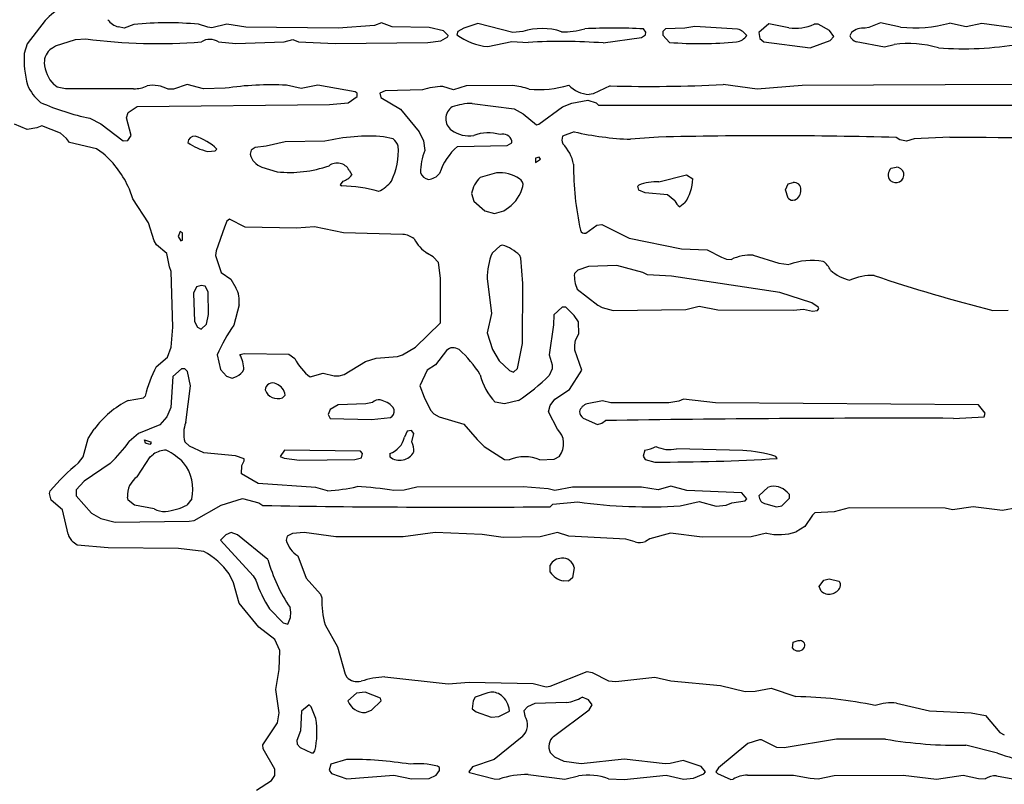
# Model space of a CAD drawing. Extents: x -8.2 to 6.9, y -0.6 to 6.4.
# Drawn here: x 0.6 to 1.6, y 3.8 to 4.5 of the extents above; entities that cross this region are included whole.
import ezdxf

# ---------------------------------------------------------------- set-up
doc = ezdxf.new("R2010")
doc.units = 0
doc.header["$MEASUREMENT"] = 0
doc.linetypes.add('solid', pattern=[0])
doc.layers.add('1', color=1, linetype='solid')

msp = doc.modelspace()

# ---------------------------------------------------------------- linework, layer by layer
at = {"layer": '1', "color": 7, "linetype": 'solid'}
for p, q in [((0.65102, 4.49787), (0.63339, 4.47532)), ((0.7276, 4.49051), (0.72228, 4.49161)), ((0.7372, 4.4939), (0.7276, 4.49051)), ((0.80898, 4.4913), (0.8, 4.49413)), ((0.81295, 4.49087), (0.80898, 4.4913)), ((0.8274, 4.49413), (0.81295, 4.49087)), ((0.84587, 4.49142), (0.8274, 4.49413)), ((0.93563, 4.49051), (0.84587, 4.49142)), ((0.97102, 4.49284), (0.93563, 4.49051)), ((0.9776, 4.49551), (0.97102, 4.49284)), ((0.98807, 4.49173), (0.9776, 4.49551)), ((1.02402, 4.49098), (0.98807, 4.49173)), ((1.03807, 4.48783), (1.02402, 4.49098)), ((1.04264, 4.48319), (1.03807, 4.48783)), ((1.05201, 4.48713), (1.05098, 4.4839)), ((1.0576, 4.49051), (1.05201, 4.48713)), ((1.07142, 4.49504), (1.0576, 4.49051)), ((1.10535, 4.48614), (1.07142, 4.49504)), ((1.23449, 4.48642), (1.23248, 4.48961)), ((1.25378, 4.48961), (1.25102, 4.48713)), ((1.25102, 4.48713), (1.25122, 4.4837)), ((1.27264, 4.49051), (1.25378, 4.48961)), ((1.28232, 4.49193), (1.27264, 4.49051)), ((1.32382, 4.48945), (1.28232, 4.49193)), ((1.35417, 4.49472), (1.34441, 4.48622)), ((1.3735, 4.49075), (1.35417, 4.49472)), ((1.40213, 4.49425), (1.39819, 4.49425)), ((1.41303, 4.48827), (1.40213, 4.49425)), ((1.41736, 4.48228), (1.41303, 4.48827)), ((1.45118, 4.49095), (1.44768, 4.49051)), ((1.46268, 4.49551), (1.45118, 4.49095)), ((1.48217, 4.4915), (1.46268, 4.49551)), ((1.54598, 4.49158), (1.52965, 4.49532)), ((1.56098, 4.49492), (1.54598, 4.49158)), ((1.59441, 4.49055), (1.56098, 4.49492)), ((0.66098, 4.47327), (0.68047, 4.47953)), ((0.68047, 4.47953), (0.69032, 4.48)), ((0.88315, 4.47709), (0.89169, 4.47949)), ((0.89169, 4.47949), (0.89697, 4.47697)), ((1.02268, 4.47642), (1.03532, 4.47799)), ((1.03532, 4.47799), (1.04217, 4.48205)), ((1.04217, 4.48205), (1.04264, 4.48319)), ((1.11516, 4.48701), (1.10535, 4.48614)), ((1.19307, 4.47602), (1.23024, 4.48138)), ((1.23024, 4.48138), (1.23425, 4.4839)), ((1.23425, 4.4839), (1.23449, 4.48642)), ((1.25122, 4.4837), (1.2576, 4.47657)), ((1.34441, 4.48622), (1.34547, 4.48032)), ((1.34547, 4.48032), (1.34937, 4.47717)), ((1.39417, 4.47114), (1.41382, 4.47827)), ((1.41382, 4.47827), (1.41736, 4.48228)), ((1.43445, 4.48606), (1.4328, 4.48299)), ((0.63339, 4.47532), (0.63063, 4.46587)), ((0.65693, 4.47051), (0.66098, 4.47327)), ((0.81933, 4.47701), (0.83634, 4.47563)), ((0.83634, 4.47563), (0.88315, 4.47709)), ((0.89697, 4.47697), (0.9326, 4.47551)), ((0.9326, 4.47551), (1.02268, 4.47642)), ((1.08094, 4.47244), (1.10425, 4.47748)), ((1.10425, 4.47748), (1.12028, 4.4765)), ((1.34937, 4.47717), (1.39417, 4.47114)), ((1.43898, 4.47728), (1.46661, 4.47236)), ((1.46661, 4.47236), (1.47587, 4.47441)), ((0.66244, 4.43299), (0.65921, 4.43551)), ((0.67083, 4.43138), (0.66244, 4.43299)), ((0.73689, 4.43161), (0.67083, 4.43138)), ((0.77547, 4.43114), (0.77055, 4.43102)), ((0.78882, 4.43551), (0.77547, 4.43114)), ((0.80492, 4.4313), (0.78882, 4.43551)), ((0.82598, 4.43197), (0.80492, 4.4313)), ((0.89965, 4.43185), (0.88532, 4.43496)), ((0.91575, 4.43492), (0.89965, 4.43185)), ((0.9522, 4.42839), (0.91575, 4.43492)), ((1.0176, 4.43051), (0.98126, 4.42961)), ((1.0476, 4.43051), (1.0372, 4.43362)), ((1.05992, 4.43425), (1.0476, 4.43051)), ((1.10516, 4.43469), (1.05992, 4.43425)), ((1.19992, 4.43425), (1.18343, 4.42673)), ((1.34264, 4.43122), (1.30965, 4.43551)), ((1.38654, 4.43461), (1.34264, 4.43122)), ((1.59465, 4.43551), (1.38654, 4.43461)), ((0.94532, 4.41799), (0.95421, 4.42386)), ((0.95421, 4.42713), (0.9522, 4.42839)), ((0.95421, 4.42386), (0.95421, 4.42713)), ((0.98126, 4.42961), (0.97598, 4.42713)), ((0.97598, 4.42713), (0.97717, 4.42295)), ((0.97717, 4.42295), (0.99626, 4.41165)), ((1.16276, 4.4174), (1.17815, 4.42039)), ((1.17815, 4.42039), (1.18618, 4.41799)), ((1.18343, 4.42673), (1.17937, 4.42595)), ((0.73169, 4.40862), (0.74032, 4.41425)), ((0.74032, 4.41425), (0.92709, 4.41638)), ((0.92709, 4.41638), (0.94532, 4.41799)), ((0.99626, 4.41165), (1.01425, 4.38957)), ((1.06575, 4.41732), (1.10681, 4.41209)), ((1.10681, 4.41209), (1.11535, 4.40724)), ((1.13063, 4.39701), (1.15358, 4.4139)), ((1.15358, 4.4139), (1.16276, 4.4174)), ((1.18618, 4.41799), (1.18866, 4.41547)), ((1.18866, 4.41547), (1.89823, 4.41547)), ((0.69421, 4.40295), (0.705, 4.39752)), ((0.73008, 4.40335), (0.73169, 4.40862)), ((0.73465, 4.38606), (0.73008, 4.40335)), ((1.11535, 4.40724), (1.12831, 4.39657)), ((0.63354, 4.39193), (0.62118, 4.39709)), ((0.6428, 4.39358), (0.63354, 4.39193)), ((0.64756, 4.39547), (0.6428, 4.39358)), ((0.66583, 4.3885), (0.64756, 4.39547)), ((0.705, 4.39752), (0.72677, 4.38087)), ((1.12831, 4.39657), (1.13063, 4.39701)), ((0.67177, 4.38327), (0.66583, 4.3885)), ((0.67469, 4.37933), (0.67177, 4.38327)), ((0.7311, 4.38118), (0.73465, 4.38606)), ((0.98921, 4.3828), (0.97984, 4.38492)), ((1.01425, 4.38957), (1.01866, 4.38083)), ((1.16504, 4.38965), (1.15366, 4.38547)), ((1.24697, 4.38461), (1.2198, 4.38244)), ((1.48126, 4.38189), (1.47787, 4.38425)), ((1.48787, 4.38063), (1.48126, 4.38189)), ((1.4952, 4.38303), (1.48787, 4.38063)), ((1.52988, 4.38461), (1.4952, 4.38303)), ((0.70087, 4.37323), (0.67469, 4.37933)), ((0.70717, 4.3687), (0.70087, 4.37323)), ((0.72677, 4.38087), (0.7311, 4.38118)), ((0.81618, 4.3711), (0.8178, 4.37299)), ((0.855, 4.37461), (0.85098, 4.37185)), ((0.86571, 4.37571), (0.855, 4.37461)), ((0.88421, 4.38004), (0.86571, 4.37571)), ((0.9226, 4.38047), (0.88421, 4.38004)), ((1.01866, 4.38083), (1.01972, 4.37142)), ((1.05157, 4.37547), (1.09996, 4.37638)), ((1.09996, 4.37638), (1.10425, 4.37886)), ((1.10425, 4.37886), (1.10433, 4.38098)), ((0.80894, 4.37071), (0.81618, 4.3711)), ((0.85098, 4.37185), (0.85008, 4.36799)), ((1.13091, 4.36504), (1.1274, 4.36425)), ((1.1274, 4.36425), (1.1274, 4.35992)), ((1.1274, 4.35992), (1.13213, 4.36299)), ((1.13213, 4.36299), (1.13091, 4.36504)), ((0.86154, 4.35551), (0.87642, 4.35091)), ((1.47287, 4.35429), (1.47768, 4.35547)), ((0.94626, 4.3526), (0.94882, 4.3478)), ((1.08957, 4.34984), (1.07366, 4.34547)), ((1.24728, 4.34098), (1.27425, 4.34776)), ((1.27425, 4.34776), (1.28016, 4.34402)), ((0.94008, 4.34169), (0.93756, 4.33815)), ((0.93756, 4.33815), (0.93917, 4.33724)), ((1.22693, 4.33689), (1.22764, 4.33799)), ((1.22764, 4.33299), (1.22693, 4.33689)), ((1.37016, 4.33335), (1.37283, 4.33929)), ((1.37283, 4.33929), (1.37764, 4.34047)), ((0.7361, 4.32472), (0.73272, 4.33394)), ((0.75122, 4.3013), (0.7361, 4.32472)), ((1.06528, 4.32972), (1.06756, 4.32248)), ((1.2339, 4.33047), (1.22764, 4.33299)), ((1.25551, 4.32843), (1.2339, 4.33047)), ((1.26276, 4.32272), (1.25551, 4.32843)), ((1.37299, 4.32535), (1.37016, 4.33335)), ((1.06756, 4.32248), (1.07803, 4.31291)), ((1.09665, 4.3128), (1.10126, 4.3163)), ((1.27264, 4.32071), (1.26764, 4.31693)), ((1.07803, 4.31291), (1.08764, 4.31047)), ((1.08764, 4.31047), (1.09665, 4.3128)), ((0.75697, 4.28378), (0.75122, 4.3013)), ((0.82508, 4.29693), (0.81701, 4.27409)), ((0.82732, 4.30276), (0.82508, 4.29693)), ((0.83016, 4.30476), (0.82732, 4.30276)), ((0.84539, 4.29709), (0.83016, 4.30476)), ((0.895, 4.29595), (0.84539, 4.29709)), ((0.9126, 4.29748), (0.895, 4.29595)), ((0.94087, 4.29169), (0.9126, 4.29748)), ((1.17614, 4.29122), (1.18693, 4.29906)), ((1.18693, 4.29906), (1.19181, 4.29957)), ((1.19181, 4.29957), (1.21839, 4.28642)), ((0.78209, 4.29299), (0.78008, 4.28799)), ((0.78008, 4.28799), (0.7826, 4.28374)), ((0.78445, 4.29157), (0.78209, 4.29299)), ((0.78445, 4.28437), (0.78445, 4.29157)), ((0.9985, 4.29004), (0.94087, 4.29169)), ((1.21839, 4.28642), (1.26909, 4.27587)), ((0.75921, 4.27984), (0.75697, 4.28378)), ((0.76902, 4.2715), (0.75921, 4.27984)), ((0.7826, 4.28374), (0.78445, 4.28437)), ((1.09295, 4.27906), (1.08512, 4.27193)), ((1.09512, 4.27969), (1.09295, 4.27906)), ((0.77177, 4.25854), (0.76902, 4.2715)), ((0.81701, 4.27409), (0.81642, 4.26945)), ((0.81642, 4.26945), (0.82205, 4.25295)), ((1.02807, 4.26815), (1.02244, 4.27165)), ((1.03307, 4.26284), (1.02807, 4.26815)), ((1.11307, 4.26705), (1.11209, 4.26969)), ((1.26909, 4.27587), (1.29413, 4.27496)), ((1.29413, 4.27496), (1.30799, 4.26784)), ((1.30799, 4.26784), (1.31311, 4.26602)), ((1.3389, 4.26984), (1.36398, 4.26205)), ((0.7735, 4.25394), (0.77177, 4.25854)), ((1.03512, 4.24744), (1.03307, 4.26284)), ((1.11512, 4.24244), (1.11307, 4.26705)), ((1.17894, 4.25894), (1.16854, 4.25535)), ((1.20626, 4.25984), (1.17894, 4.25894)), ((1.23173, 4.25291), (1.20626, 4.25984)), ((1.31311, 4.26602), (1.31768, 4.26579)), ((1.36398, 4.26205), (1.3737, 4.26083)), ((0.77496, 4.2), (0.7735, 4.25394)), ((0.82205, 4.25295), (0.83122, 4.24661)), ((1.16854, 4.25535), (1.16512, 4.25193)), ((1.23622, 4.25091), (1.23173, 4.25291)), ((1.25969, 4.24953), (1.23622, 4.25091)), ((1.36492, 4.2335), (1.25969, 4.24953)), ((0.79799, 4.23906), (0.79508, 4.23295)), ((0.8026, 4.24047), (0.79799, 4.23906)), ((0.80646, 4.23961), (0.8026, 4.24047)), ((0.80921, 4.23433), (0.80646, 4.23961)), ((0.83122, 4.24661), (0.8363, 4.23819)), ((1.03512, 4.20402), (1.03512, 4.24744)), ((1.08047, 4.24705), (1.08449, 4.21319)), ((1.11476, 4.18406), (1.11512, 4.24244)), ((0.79508, 4.23295), (0.79614, 4.20535)), ((0.80957, 4.21232), (0.80921, 4.23433)), ((1.1678, 4.23685), (1.18787, 4.22122)), ((1.39602, 4.22362), (1.36492, 4.2335)), ((0.83937, 4.22169), (0.83441, 4.20193)), ((1.15335, 4.21941), (1.14512, 4.21193)), ((1.15693, 4.21941), (1.15335, 4.21941)), ((1.16492, 4.21138), (1.15693, 4.21941)), ((1.18787, 4.22122), (1.1922, 4.2189)), ((1.27343, 4.21709), (1.28638, 4.22047)), ((1.28638, 4.22047), (1.30449, 4.21665)), ((1.40201, 4.21941), (1.39602, 4.22362)), ((1.40268, 4.21815), (1.40201, 4.21941)), ((0.80756, 4.20272), (0.80957, 4.21232)), ((1.08449, 4.21319), (1.08055, 4.19433)), ((1.14512, 4.21193), (1.14472, 4.20209)), ((1.16902, 4.20512), (1.16492, 4.21138)), ((1.1922, 4.2189), (1.20287, 4.21598)), ((1.20287, 4.21598), (1.27343, 4.21709)), ((1.30449, 4.21665), (1.37795, 4.21642)), ((1.37795, 4.21642), (1.38772, 4.2174)), ((1.38772, 4.2174), (1.39642, 4.21547)), ((1.39642, 4.21547), (1.40126, 4.2161)), ((1.40126, 4.2161), (1.40268, 4.21815)), ((1.57181, 4.2161), (1.58654, 4.21638)), ((0.79614, 4.20535), (0.79909, 4.2)), ((0.8026, 4.19811), (0.80756, 4.20272)), ((1.01087, 4.18039), (1.03512, 4.20402)), ((1.14472, 4.20209), (1.14071, 4.17311)), ((1.16941, 4.19354), (1.16902, 4.20512)), ((0.77327, 4.18047), (0.77496, 4.2)), ((0.79909, 4.2), (0.8026, 4.19811)), ((1.08055, 4.19433), (1.08551, 4.17831)), ((1.16634, 4.18728), (1.16941, 4.19354)), ((1.11004, 4.15965), (1.11476, 4.18406)), ((1.16547, 4.18248), (1.16634, 4.18728)), ((1.16575, 4.17756), (1.16547, 4.18248)), ((0.76984, 4.17091), (0.77327, 4.18047)), ((0.81811, 4.17295), (0.82114, 4.15894)), ((0.84008, 4.17335), (0.84449, 4.17429)), ((0.84449, 4.17429), (0.88776, 4.17386)), ((0.88776, 4.17386), (0.89346, 4.16937)), ((0.97244, 4.16984), (0.99331, 4.17146)), ((0.99331, 4.17146), (0.99815, 4.17295)), ((0.99815, 4.17295), (1.01087, 4.18039)), ((1.04091, 4.17728), (1.0302, 4.16339)), ((1.08551, 4.17831), (1.0922, 4.16728)), ((1.14071, 4.17311), (1.14343, 4.16319)), ((1.17228, 4.15815), (1.16575, 4.17756)), ((0.75894, 4.1615), (0.76984, 4.17091)), ((0.94146, 4.15406), (0.96213, 4.16661)), ((0.96213, 4.16661), (0.97244, 4.16984)), ((1.0302, 4.16339), (1.02224, 4.15823)), ((1.0922, 4.16728), (1.10209, 4.1578)), ((1.14343, 4.16319), (1.14346, 4.15957)), ((0.78331, 4.15941), (0.77508, 4.15193)), ((0.78669, 4.15957), (0.78331, 4.15941)), ((0.78921, 4.15681), (0.78669, 4.15957)), ((0.79209, 4.14295), (0.78921, 4.15681)), ((0.82114, 4.15894), (0.82728, 4.15232)), ((0.82728, 4.15232), (0.8326, 4.15047)), ((0.90831, 4.15154), (0.92122, 4.15528)), ((0.92122, 4.15528), (0.93181, 4.15276)), ((0.93181, 4.15276), (0.93673, 4.1528)), ((0.93673, 4.1528), (0.94146, 4.15406)), ((1.02224, 4.15823), (1.01512, 4.14295)), ((1.10209, 4.1578), (1.10602, 4.15634)), ((1.10602, 4.15634), (1.11004, 4.15965)), ((1.14346, 4.15957), (1.14079, 4.15295)), ((1.16043, 4.13945), (1.17228, 4.15815)), ((0.77508, 4.15193), (0.77311, 4.12173)), ((0.7876, 4.10748), (0.79209, 4.14295)), ((0.8326, 4.15047), (0.83697, 4.15205)), ((1.01512, 4.14295), (1.01909, 4.13181)), ((0.88146, 4.13134), (0.88421, 4.13386)), ((1.1463, 4.13), (1.16043, 4.13945)), ((0.73142, 4.12866), (0.74646, 4.13134)), ((0.74646, 4.13134), (0.74803, 4.13295)), ((0.93575, 4.12449), (0.92791, 4.12008)), ((0.9626, 4.12547), (0.93575, 4.12449)), ((0.96894, 4.12685), (0.9626, 4.12547)), ((1.01909, 4.13181), (1.02532, 4.11933)), ((1.09724, 4.12547), (1.08823, 4.12709)), ((1.11094, 4.12862), (1.09724, 4.12547)), ((1.14012, 4.11776), (1.14157, 4.12394)), ((1.14157, 4.12394), (1.1463, 4.13)), ((1.19248, 4.12827), (1.17764, 4.12547)), ((1.20071, 4.12642), (1.19248, 4.12827)), ((1.25693, 4.1265), (1.20071, 4.12642)), ((1.26665, 4.12795), (1.25693, 4.1265)), ((1.2711, 4.12984), (1.26665, 4.12795)), ((1.30213, 4.12638), (1.2711, 4.12984)), ((1.55772, 4.12441), (1.30213, 4.12638)), ((1.56433, 4.11642), (1.55772, 4.12441)), ((0.77311, 4.12173), (0.76921, 4.11276)), ((0.92791, 4.12008), (0.92587, 4.11524)), ((0.92587, 4.11524), (0.92776, 4.11134)), ((1.02532, 4.11933), (1.02874, 4.11583)), ((1.02874, 4.11583), (1.03386, 4.11291)), ((1.1487, 4.10083), (1.14012, 4.11776)), ((1.56343, 4.11295), (1.56433, 4.11642)), ((0.76228, 4.10504), (0.74146, 4.09665)), ((0.76921, 4.11276), (0.76228, 4.10504)), ((0.92776, 4.11134), (0.96795, 4.11035)), ((0.96795, 4.11035), (0.98654, 4.11221)), ((0.98654, 4.11221), (0.98791, 4.11299)), ((1.03386, 4.11291), (1.05772, 4.10563)), ((1.05772, 4.10563), (1.07055, 4.09091)), ((1.17366, 4.11161), (1.18764, 4.10547)), ((1.18764, 4.10547), (1.19185, 4.10669)), ((1.19185, 4.10669), (1.19535, 4.10921)), ((1.53362, 4.11134), (1.56343, 4.11295)), ((0.69287, 4.09193), (0.6987, 4.10098)), ((0.74146, 4.09665), (0.73248, 4.08886)), ((1.00283, 4.09902), (1.00012, 4.09295)), ((1.00673, 4.09957), (1.00283, 4.09902)), ((1.00909, 4.09661), (1.00673, 4.09957)), ((1.0072, 4.08843), (1.00909, 4.09661)), ((0.68791, 4.07394), (0.69287, 4.09193)), ((0.7476, 4.09047), (0.75319, 4.08846)), ((0.74839, 4.08724), (0.7476, 4.09047)), ((0.7526, 4.08606), (0.74839, 4.08724)), ((0.75378, 4.08752), (0.7526, 4.08606)), ((0.75319, 4.08846), (0.75378, 4.08752)), ((0.79118, 4.08421), (0.78669, 4.08858)), ((1.07055, 4.09091), (1.07764, 4.0841)), ((0.75299, 4.07382), (0.75618, 4.07669)), ((0.805, 4.07799), (0.79118, 4.08421)), ((0.83602, 4.07504), (0.805, 4.07799)), ((0.88362, 4.08047), (0.87933, 4.07437)), ((0.95744, 4.07957), (0.88362, 4.08047)), ((0.95921, 4.07709), (0.95744, 4.07957)), ((0.95835, 4.07295), (0.95921, 4.07709)), ((0.98598, 4.07709), (0.98598, 4.07382)), ((1.07764, 4.0841), (1.0974, 4.0713)), ((1.23366, 4.08047), (1.23189, 4.07472)), ((1.32878, 4.08024), (1.26429, 4.08173)), ((0.68331, 4.06811), (0.68791, 4.07394)), ((0.71425, 4.06764), (0.6889, 4.05035)), ((0.74039, 4.05461), (0.75299, 4.07382)), ((0.84421, 4.07209), (0.83602, 4.07504)), ((0.84201, 4.06555), (0.84417, 4.06992)), ((0.84417, 4.06992), (0.84421, 4.07209)), ((0.87933, 4.07437), (0.88303, 4.0726)), ((0.88303, 4.0726), (0.89795, 4.07067)), ((0.89795, 4.07067), (0.95177, 4.07134)), ((0.95177, 4.07134), (0.95835, 4.07295)), ((1.0974, 4.0713), (1.10193, 4.07091)), ((1.13169, 4.07118), (1.14543, 4.07154)), ((1.14543, 4.07154), (1.15087, 4.07472)), ((1.23189, 4.07472), (1.23406, 4.07134)), ((1.23406, 4.07134), (1.24327, 4.0689)), ((1.36224, 4.07232), (1.36098, 4.07445)), ((0.84169, 4.0576), (0.84201, 4.06555)), ((0.8578, 4.04795), (0.84169, 4.0576)), ((0.6889, 4.05035), (0.68114, 4.04201)), ((0.91402, 4.04429), (0.8578, 4.04795)), ((0.65508, 4.03831), (0.65587, 4.04095)), ((0.65669, 4.03181), (0.65508, 4.03831)), ((0.68114, 4.04201), (0.68098, 4.03602)), ((0.92535, 4.04106), (0.91402, 4.04429)), ((0.99965, 4.04169), (0.9898, 4.04118)), ((1.01217, 4.04441), (0.99965, 4.04169)), ((1.11531, 4.04488), (1.01217, 4.04441)), ((1.13984, 4.04295), (1.11531, 4.04488)), ((1.14618, 4.0411), (1.13984, 4.04295)), ((1.16346, 4.04457), (1.14618, 4.0411)), ((1.23028, 4.04437), (1.16346, 4.04457)), ((1.24642, 4.04181), (1.23028, 4.04437)), ((1.2589, 4.04543), (1.24642, 4.04181)), ((1.27457, 4.04134), (1.2589, 4.04543)), ((1.32799, 4.03898), (1.27457, 4.04134)), ((1.33268, 4.03315), (1.32799, 4.03898)), ((1.35362, 4.04437), (1.34441, 4.03618)), ((1.37409, 4.03724), (1.37193, 4.03961)), ((0.66768, 4.02256), (0.65669, 4.03181)), ((0.68098, 4.03602), (0.69579, 4.01921)), ((0.73169, 4.03181), (0.73087, 4.03488)), ((0.73768, 4.02705), (0.73169, 4.03181)), ((0.79346, 4.03307), (0.78874, 4.02705)), ((0.82197, 4.02685), (0.8426, 4.03346)), ((0.8426, 4.03346), (0.85839, 4.02921)), ((0.85839, 4.02921), (0.86236, 4.02669)), ((1.14157, 4.02543), (1.14409, 4.02791)), ((1.14409, 4.02791), (1.16858, 4.0302)), ((1.26807, 4.02634), (1.28638, 4.03043)), ((1.28638, 4.03043), (1.30303, 4.02606)), ((1.31276, 4.02697), (1.31811, 4.02921)), ((1.31811, 4.02921), (1.33126, 4.03106)), ((1.33126, 4.03106), (1.33268, 4.03315)), ((1.3513, 4.02831), (1.36142, 4.02543)), ((1.36669, 4.0265), (1.37409, 4.03366)), ((1.37409, 4.03366), (1.37409, 4.03724)), ((0.67319, 3.99874), (0.66768, 4.02256)), ((0.69579, 4.01921), (0.70512, 4.01409)), ((0.75685, 4.0235), (0.73768, 4.02705)), ((0.79559, 4.01217), (0.82197, 4.02685)), ((1.30303, 4.02606), (1.31276, 4.02697)), ((1.36142, 4.02543), (1.36669, 4.0265)), ((1.39878, 4.01957), (1.3965, 4.0174)), ((1.41768, 4.02043), (1.39878, 4.01957)), ((1.43217, 4.02445), (1.41768, 4.02043)), ((1.52555, 4.02402), (1.43217, 4.02445)), ((1.53268, 4.02244), (1.52555, 4.02402)), ((1.55268, 4.02543), (1.53268, 4.02244)), ((1.58118, 4.02169), (1.55268, 4.02543)), ((1.59512, 4.02457), (1.58118, 4.02169)), ((0.70512, 4.01409), (0.71909, 4.01063)), ((0.71909, 4.01063), (0.79087, 4.01134)), ((0.79087, 4.01134), (0.79559, 4.01217)), ((1.3965, 4.0174), (1.38906, 4.0063)), ((0.83173, 4.00035), (0.8265, 3.99831)), ((0.83787, 3.99811), (0.83173, 4.00035)), ((0.89126, 3.99957), (0.88598, 3.99681)), ((0.9026, 4.00043), (0.89126, 3.99957)), ((0.9335, 3.99638), (0.9026, 4.00043)), ((1.02988, 4.00051), (0.99866, 3.9963)), ((1.07543, 3.99846), (1.02988, 4.00051)), ((1.1489, 4.00043), (1.13201, 3.9961)), ((1.15961, 3.99705), (1.1489, 4.00043)), ((1.25866, 3.9998), (1.23843, 3.99421)), ((1.28937, 3.99591), (1.25866, 3.9998)), ((1.35169, 3.99972), (1.33697, 3.99626)), ((1.38906, 4.0063), (1.38079, 4.00106)), ((0.68193, 3.98831), (0.67815, 3.99095)), ((0.8265, 3.99831), (0.82114, 3.99295)), ((0.82114, 3.99295), (0.85311, 3.95839)), ((0.86744, 3.97409), (0.83787, 3.99811)), ((0.88598, 3.99681), (0.88512, 3.99295)), ((0.99866, 3.9963), (0.9335, 3.99638)), ((1.0961, 3.99575), (1.07543, 3.99846)), ((1.13201, 3.9961), (1.0961, 3.99575)), ((1.21508, 3.99413), (1.15961, 3.99705)), ((1.22433, 3.99126), (1.21508, 3.99413)), ((1.23843, 3.99421), (1.23413, 3.99185)), ((1.33697, 3.99626), (1.28937, 3.99591)), ((0.71205, 3.98543), (0.68193, 3.98831)), ((0.78055, 3.98504), (0.71205, 3.98543)), ((0.80496, 3.98209), (0.78055, 3.98504)), ((0.8965, 3.97768), (0.90457, 3.95606)), ((1.14173, 3.96205), (1.14173, 3.96882)), ((1.16488, 3.9665), (1.16327, 3.95654)), ((0.8339, 3.95146), (0.82976, 3.96035)), ((0.83949, 3.93181), (0.8339, 3.95146)), ((0.85311, 3.95839), (0.85567, 3.95417)), ((0.90457, 3.95606), (0.91862, 3.94047)), ((1.15937, 3.95319), (1.15449, 3.95346)), ((1.16327, 3.95654), (1.15937, 3.95319)), ((1.40287, 3.94795), (1.4076, 3.95425)), ((1.4076, 3.95425), (1.41264, 3.95543)), ((1.41264, 3.95543), (1.42205, 3.95331)), ((1.4048, 3.94354), (1.40287, 3.94795)), ((0.91862, 3.94047), (0.91969, 3.93701)), ((0.8587, 3.90854), (0.83949, 3.93181)), ((0.8689, 3.92622), (0.88205, 3.91276)), ((0.8898, 3.92291), (0.88898, 3.92748)), ((0.88945, 3.91803), (0.8898, 3.92291)), ((0.88673, 3.91134), (0.88945, 3.91803)), ((0.87421, 3.89654), (0.8587, 3.90854)), ((0.88205, 3.91276), (0.88673, 3.91134)), ((0.92287, 3.91063), (0.93484, 3.88945)), ((0.87886, 3.88591), (0.87421, 3.89654)), ((1.37783, 3.89382), (1.38264, 3.89543)), ((1.38264, 3.89543), (1.38453, 3.89543)), ((0.87819, 3.86732), (0.87886, 3.88591)), ((0.93484, 3.88945), (0.94228, 3.86268)), ((1.37705, 3.88795), (1.37783, 3.89382)), ((0.87508, 3.84791), (0.87819, 3.86732)), ((1.14161, 3.85106), (1.17764, 3.86543)), ((1.17764, 3.86543), (1.18244, 3.86445)), ((0.94228, 3.86268), (0.94402, 3.86008)), ((0.98102, 3.86024), (1.0426, 3.85346)), ((1.18244, 3.86445), (1.19823, 3.85622)), ((1.19823, 3.85622), (1.20528, 3.85575)), ((1.20528, 3.85575), (1.24331, 3.86008)), ((1.24331, 3.86008), (1.2589, 3.85626)), ((1.2589, 3.85626), (1.30728, 3.85189)), ((0.87819, 3.82524), (0.87508, 3.84791)), ((1.0426, 3.85346), (1.06307, 3.8552)), ((1.06307, 3.8552), (1.12524, 3.85382)), ((1.12524, 3.85382), (1.13764, 3.85043)), ((1.13764, 3.85043), (1.14161, 3.85106)), ((1.30728, 3.85189), (1.33114, 3.84606)), ((1.33114, 3.84606), (1.34098, 3.84618)), ((1.34098, 3.84618), (1.35626, 3.84925)), ((1.35626, 3.84925), (1.38028, 3.84106)), ((0.95358, 3.84437), (0.94512, 3.83689)), ((0.96173, 3.8452), (0.95358, 3.84437)), ((0.97661, 3.83945), (0.96173, 3.8452)), ((0.96791, 3.82776), (0.97732, 3.83697)), ((0.97732, 3.83697), (0.97661, 3.83945)), ((1.06677, 3.83685), (1.06598, 3.82906)), ((1.06866, 3.84043), (1.06677, 3.83685)), ((1.0811, 3.8448), (1.06866, 3.84043)), ((1.17878, 3.83791), (1.17264, 3.84043)), ((1.18248, 3.83291), (1.17878, 3.83791)), ((0.9074, 3.83295), (0.90012, 3.82689)), ((0.90949, 3.83126), (0.9074, 3.83295)), ((0.91386, 3.81965), (0.90949, 3.83126)), ((0.96209, 3.82551), (0.96791, 3.82776)), ((1.06598, 3.82906), (1.06972, 3.82626)), ((1.09185, 3.82169), (1.10209, 3.82705)), ((1.10209, 3.82705), (1.10177, 3.82984)), ((1.11953, 3.83114), (1.11618, 3.82724)), ((1.11618, 3.82724), (1.11701, 3.8224)), ((1.12661, 3.83437), (1.11953, 3.83114)), ((1.15764, 3.83543), (1.12661, 3.83437)), ((1.14476, 3.8022), (1.17941, 3.82811)), ((1.17941, 3.82811), (1.18248, 3.83291)), ((1.47827, 3.83469), (1.51028, 3.82709)), ((1.51028, 3.82709), (1.55071, 3.82543)), ((0.87677, 3.81551), (0.87819, 3.82524)), ((0.90012, 3.82689), (0.8989, 3.80768)), ((1.06972, 3.82626), (1.08445, 3.82091)), ((1.08445, 3.82091), (1.09185, 3.82169)), ((1.55071, 3.82543), (1.56472, 3.82256)), ((1.56472, 3.82256), (1.57858, 3.80626)), ((0.86252, 3.79409), (0.87677, 3.81551)), ((0.8989, 3.80768), (0.89531, 3.79839)), ((0.89531, 3.79839), (0.89575, 3.79488)), ((1.11457, 3.80197), (1.08736, 3.78)), ((1.34516, 3.79917), (1.3337, 3.79543)), ((1.34713, 3.79917), (1.34516, 3.79917)), ((1.36189, 3.79165), (1.34713, 3.79917)), ((1.41992, 3.79965), (1.36909, 3.7913)), ((1.46748, 3.7998), (1.41992, 3.79965)), ((1.57858, 3.80626), (1.58291, 3.8039)), ((0.86264, 3.79016), (0.86252, 3.79409)), ((0.87421, 3.77043), (0.86264, 3.79016)), ((0.89575, 3.79488), (0.89858, 3.79158)), ((0.89858, 3.79158), (0.90961, 3.78634)), ((1.3337, 3.79543), (1.30508, 3.77181)), ((1.36909, 3.7913), (1.36189, 3.79165)), ((1.57634, 3.78622), (1.54543, 3.79402)), ((0.90961, 3.78634), (0.91173, 3.7863)), ((0.91173, 3.7863), (0.91295, 3.78843)), ((0.94374, 3.77996), (0.92862, 3.77543)), ((1.08736, 3.78), (1.0663, 3.77268)), ((1.14622, 3.78205), (1.14173, 3.78677)), ((1.15524, 3.77787), (1.14622, 3.78205)), ((1.2135, 3.78028), (1.17165, 3.77567)), ((1.25331, 3.77583), (1.2135, 3.78028)), ((0.87398, 3.76437), (0.87421, 3.77043)), ((0.92862, 3.77543), (0.92689, 3.76969)), ((0.92689, 3.76969), (0.92902, 3.7663)), ((1.03421, 3.77205), (1.03209, 3.77331)), ((1.03421, 3.76937), (1.03421, 3.77205)), ((1.0663, 3.77268), (1.0626, 3.76811)), ((1.17165, 3.77567), (1.15524, 3.77787)), ((1.25823, 3.77602), (1.25331, 3.77583)), ((1.27079, 3.77909), (1.25823, 3.77602)), ((1.28835, 3.77307), (1.27079, 3.77909)), ((1.29268, 3.76811), (1.28835, 3.77307)), ((1.30508, 3.77181), (1.3026, 3.76811)), ((0.87083, 3.75969), (0.87398, 3.76437)), ((0.92902, 3.7663), (0.94398, 3.76102)), ((0.94398, 3.76102), (0.98984, 3.76461)), ((0.98984, 3.76461), (1.00681, 3.7613)), ((1.00681, 3.7613), (1.02417, 3.7615)), ((1.02417, 3.7615), (1.03087, 3.76469)), ((1.03087, 3.76469), (1.03421, 3.76937)), ((1.0626, 3.76811), (1.06335, 3.76728)), ((1.06335, 3.76728), (1.08717, 3.76118)), ((1.08717, 3.76118), (1.09209, 3.76091)), ((1.12028, 3.76524), (1.15598, 3.76098)), ((1.15598, 3.76098), (1.16909, 3.76406)), ((1.19843, 3.7613), (1.21354, 3.76067)), ((1.21354, 3.76067), (1.25441, 3.76465)), ((1.25441, 3.76465), (1.27118, 3.76098)), ((1.27118, 3.76098), (1.28095, 3.76189)), ((1.28095, 3.76189), (1.29098, 3.76606)), ((1.29098, 3.76606), (1.29268, 3.76811)), ((1.3026, 3.76811), (1.30413, 3.76618)), ((1.30413, 3.76618), (1.31717, 3.76063)), ((1.31717, 3.76063), (1.31937, 3.76075)), ((1.33327, 3.76476), (1.37815, 3.76465)), ((1.37815, 3.76465), (1.39413, 3.76181)), ((1.39413, 3.76181), (1.40209, 3.7613)), ((1.40209, 3.7613), (1.41772, 3.76445)), ((1.41772, 3.76445), (1.48457, 3.76465)), ((1.48457, 3.76465), (1.51701, 3.76095)), ((1.51701, 3.76095), (1.54299, 3.76488)), ((1.54299, 3.76488), (1.5578, 3.76138)), ((1.5578, 3.76138), (1.56433, 3.76114)), ((1.57524, 3.76417), (1.59126, 3.76122)), ((0.85618, 3.75004), (0.87083, 3.75969))]:
    msp.add_line(p, q, dxfattribs=at)
for centre, radius, start, end in [((0.68631, 4.46733), 0.04667, 112.16945, 139.12401), ((0.72698, 4.51021), 0.01918, 217.17771, 255.83561), ((0.76974, 4.1929), 0.30275, 84.26293, 96.16842), ((1.13384, 4.43198), 0.05811, 71.12591, 108.75294), ((1.15593, 4.5537), 0.06681, 267.1727, 286.75863), ((1.20285, 4.0131), 0.47743, 86.4423, 93.32097), ((1.32018, 4.4749), 0.015, 33.54969, 75.95657), ((1.37966, 4.53609), 0.04576, 262.26956, 293.88913), ((1.44626, 4.47283), 0.01773, 85.416, 131.76034), ((1.49614, 4.61481), 0.12411, 263.53453, 285.66244), ((0.76041, 5.01465), 0.53922, 262.53059, 274.49974), ((0.81096, 4.46424), 0.01526, 56.75777, 122.69962), ((1.08788, 4.53549), 0.06343, 234.42695, 263.72009), ((1.32089, 4.49121), 0.01426, 277.84166, 325.75938), ((1.44271, 4.48752), 0.0109, 204.57266, 249.9807), ((0.66611, 4.45736), 0.01604, 124.89838, 182.23353), ((1.15312, 3.92898), 0.5485, 85.82317, 93.43308), ((1.28731, 4.84721), 0.37183, 265.41667, 275.48236), ((1.49014, 4.37216), 0.10324, 73.87277, 97.94802), ((1.54344, 4.79565), 0.32524, 265.65895, 279.64208), ((0.72234, 4.45971), 0.09192, 176.15697, 195.43902), ((0.68507, 4.45922), 0.03508, 184.05927, 222.51584), ((0.67614, 4.45363), 0.04622, 203.44712, 229.90927), ((0.73829, 4.45672), 0.02514, 266.80281, 297.8542), ((0.75513, 4.40218), 0.03271, 61.87061, 98.95576), ((0.87018, 4.14525), 0.29011, 87.01019, 98.76348), ((1.03683, 4.37263), 0.061, 89.64901, 108.37947), ((1.09942, 4.37329), 0.06167, 69.33205, 84.65761), ((1.12917, 4.54172), 0.11102, 265.8727, 285.93133), ((1.18153, 4.45674), 0.03087, 224.87364, 265.99765), ((1.23627, 6.04784), 1.614, 268.70971, 272.60585), ((0.74113, 4.63185), 0.23366, 246.0768, 258.41675), ((1.05391, 4.40234), 0.01372, 122.91261, 234.0985), ((1.06652, 4.35759), 0.05974, 90.73896, 109.62308), ((0.79641, 4.37843), 0.00701, 87.35376, 172.91276), ((0.7789, 4.3312), 0.05709, 47.06033, 71.80267), ((0.96546, 4.19943), 0.18605, 85.56734, 103.32035), ((0.97833, 4.3701), 0.01672, 19.88752, 49.40114), ((1.06294, 4.41519), 0.02942, 234.53628, 278.7268), ((1.08149, 4.3496), 0.03913, 72.96189, 111.09799), ((1.09601, 4.37903), 0.00854, 13.21929, 110.98567), ((1.16296, 4.38195), 0.00995, 159.24555, 203.17903), ((1.23197, 4.68666), 0.30446, 257.30076, 267.70978), ((1.35519, -0.33366), 4.7195, 88.51037, 91.3139), ((1.62915, 16.68982), 12.30561, 269.537778, 271.289622), ((0.82004, 4.42234), 0.05281, 234.60036, 257.86137), ((0.92664, 4.37138), 0.06756, 334.07829, 363.73743), ((1.0886, 4.33202), 0.05708, 130.43201, 162.30767), ((1.12757, 4.35126), 0.03749, 10.71138, 45.56319), ((0.64565, 4.29671), 0.09469, 23.14744, 49.48397), ((0.86722, 4.37223), 0.01766, 193.88448, 251.21778), ((1.06643, 4.35176), 0.05067, 157.1719, 182.03394), ((0.88878, 4.46486), 0.11462, 263.80914, 289.37936), ((0.93472, 4.34612), 0.01324, 29.31969, 126.6806), ((1.46011, 4.35635), 0.29571, 179.63684, 192.14643), ((1.47911, 4.34787), 0.00896, 134.15207, 217.9188), ((1.47781, 4.34791), 0.00756, -63.5134, 90.99337), ((0.93566, 4.35733), 0.01625, 285.77123, 324.07357), ((1.0248, 4.35278), 0.00944, 197.38427, 260.67221), ((1.02196, 4.35899), 0.01558, 274.82217, 321.87746), ((1.0938, 4.32464), 0.02898, 134.03335, 169.89674), ((1.09257, 4.31581), 0.03417, 55.64899, 95.04277), ((1.10888, 4.33831), 0.00643, 345.80819, 422.51972), ((1.2374, 4.34494), 0.04277, 325.47973, 358.7573), ((0.93347, 4.17657), 0.16077, 75.0313, 87.96853), ((0.96085, 4.3622), 0.03345, 295.01669, 322.52392), ((1.08036, 4.34539), 0.03582, 305.69206, 346.01671), ((1.24443, 4.29371), 0.04736, 86.54823, 110.77058), ((1.37862, 4.33398), 0.00657, -5.57111, 98.63485), ((1.47769, 4.3498), 0.00933, 232.81314, 291.96523), ((1.37742, 4.3288), 0.00561, 217.8409, 288.15858), ((1.37565, 4.33235), 0.00956, -68.38365, 5.98933), ((1.27498, 4.32808), 0.01335, 203.67085, 236.62608), ((0.99719, 4.2706), 0.01948, 50.84276, 86.12207), ((1.17506, 4.29527), 0.00419, 195.75686, 284.93993), ((1.04213, 4.30279), 0.03684, 207.62714, 237.69927), ((1.08289, 4.23955), 0.04196, 45.91419, 73.06224), ((1.14952, 4.24703), 0.06904, 158.86206, 180), ((1.33652, 4.22476), 0.04515, 86.9757, 114.6606), ((1.39608, 4.19962), 0.06517, 80.30743, 110.08087), ((1.39423, 4.24618), 0.02184, 24.27642, 54.04977), ((1.19974, 4.2503), 0.03466, 177.30194, 202.83279), ((1.4433, 4.28841), 0.04423, 228.74395, 256.10021), ((1.45418, 4.19816), 0.05197, 87.4475, 114.44239), ((1.96919, 5.77748), 1.61115, 251.44489, 255.72101), ((0.81154, 4.22505), 0.02803, -6.87124, 27.96269), ((0.95598, 4.11448), 0.14976, 144.2693, 157.01527), ((0.81407, 4.1585), 0.02995, 0.30455, 29.71133), ((1.04748, 4.17072), 0.00929, 52.71115, 135.04144), ((0.98044, 4.09573), 0.10985, 31.89845, 48.58223), ((0.94045, 4.19338), 0.05277, 207.06738, 232.46878), ((0.8552, 4.10836), 0.10995, 151.10261, 167.07655), ((0.82866, 4.16796), 0.01795, 297.56853, 328.80026), ((1.12767, 4.16585), 0.0553, 192.60794, 224.50627), ((0.98296, 4.31607), 0.22697, 304.32489, 314.05633), ((0.87195, 4.13845), 0.00732, 60.8678, 176.16652), ((0.87062, 4.13203), 0.01372, 7.67051, 69.09616), ((0.87695, 4.14376), 0.01322, 201.4106, 289.94382), ((0.77228, 4.04718), 0.09115, 116.63428, 143.82577), ((0.97485, 4.12125), 0.00815, 77.78981, 136.54149), ((0.9705, 4.10389), 0.02604, 45.06483, 76.51701), ((1.18017, 4.11542), 0.01036, 104.1313, 165.86528), ((0.98285, 4.11824), 0.0073, 313.95825, 393.99836), ((1.17847, 4.11846), 0.00836, 183.47732, 234.93305), ((0.81484, 4.0967), 0.0293, 158.41863, 196.09454), ((1.47321, -13.19005), 17.3015, 89.799929, 90.920172), ((1.13507, 4.08656), 0.01973, 323.16322, 406.32134), ((0.62845, 4.15978), 0.1259, 312.95868, 325.71541), ((0.97801, 4.09842), 0.02277, 290.48906, 346.11984), ((0.99047, 4.0802), 0.01865, 355.27674, 386.18477), ((0.76936, 4.05569), 0.0248, 91.69909, 122.09822), ((0.74144, 4.02548), 0.06134, 44.12352, 63.69511), ((0.99544, 4.08616), 0.01555, 232.54868, 331.16091), ((1.23067, 4.10636), 0.02606, 276.58883, 301.30533), ((1.25761, 4.11143), 0.03044, 243.89736, 282.6821), ((1.31727, 3.92371), 0.15695, 73.82872, 85.79538), ((0.82004, 3.90255), 0.21472, 129.55189, 139.86928), ((0.75249, 4.04221), 0.04198, -12.57849, 38.22001), ((1.11713, 4.03631), 0.03779, 67.33688, 113.72357), ((1.24916, 5.93237), 1.86348, 269.81886, 273.47912), ((0.75269, 4.03651), 0.02188, 124.18152, 184.25427), ((0.91463, 4.22467), 0.18392, 273.34367, 282.34136), ((0.94303, 3.77222), 0.273, 80.13455, 87.70993), ((1.35928, 4.02856), 0.01679, 41.13222, 109.69599), ((1.23749, 4.52248), 0.49708, 262.03144, 273.52682), ((1.35254, 4.03634), 0.00813, 181.13073, 261.24151), ((0.76697, 4.04145), 0.0206, 240.59179, 272.30718), ((0.7605, 4.08418), 0.06373, 276.57683, 296.30667), ((1.05275, 15.27719), 11.25211, 269.030524, 270.452333), ((1.3637, 4.05549), 0.05704, 257.84406, 287.42502), ((0.68988, 4.00389), 0.01747, 197.13467, 227.80693), ((0.91144, 4.00068), 0.02743, 196.36724, 236.99385), ((1.22847, 4.00425), 0.01364, 252.34157, 294.55286), ((0.76946, 3.91655), 0.07453, 35.99347, 61.55718), ((1.01757, 4.01517), 0.15564, 195.30209, 214.29139), ((1.15262, 3.96316), 0.01227, 89.9355, 152.53766), ((1.15407, 3.96455), 0.01098, 10.22904, 97.51884), ((1.15804, 3.97251), 0.01937, 212.6885, 259.44463), ((0.96726, 3.98987), 0.11716, 197.74149, 212.90941), ((1.41851, 3.94928), 0.00536, -20.09288, 48.7059), ((1.41271, 3.95252), 0.01196, 228.62711, 334.87122), ((1.01735, 3.93543), 0.09768, 179.07634, 194.7103), ((1.38434, 3.89066), 0.00477, -34.61523, 87.74405), ((1.38266, 3.89293), 0.0075, 221.61231, 318.42744), ((0.95453, 3.87007), 0.0145, 223.53207, 283.81002), ((0.98685, 3.76416), 0.09625, 93.47215, 107.44801), ((0.96168, 3.84325), 0.01774, 201.0023, 271.31116), ((1.08508, 3.83092), 0.01445, 58.4641, 105.98799), ((1.08125, 3.82565), 0.02094, 11.54726, 57.06881), ((1.15398, 3.87142), 0.03617, 275.81114, 301.05843), ((1.37445, 3.44349), 0.39762, 77.9351, 89.16033), ((1.47298, 3.78908), 0.04591, 83.38588, 109.62873), ((0.84002, 3.80616), 0.07506, 346.33021, 370.34699), ((1.10403, 3.81359), 0.01569, -47.79118, 34.16633), ((1.15319, 3.79254), 0.01283, 131.07214, 206.70185), ((1.53512, 4.18291), 0.38903, 259.98805, 271.51977), ((0.9487, 3.4362), 0.3438, 80.49431, 90.82596), ((1.65482, 3.99771), 0.22559, 249.6404, 265.59098), ((1.0138, 3.70695), 0.06883, 74.59175, 96.94746), ((1.11831, 3.68412), 0.08114, 88.61166, 108.85553), ((1.17835, 3.70515), 0.05963, 70.33123, 98.93359), ((1.33326, 3.73872), 0.02604, 89.99042, 122.24442), ((1.57588, 3.74071), 0.02347, 91.58318, 119.48788)]:
    msp.add_arc(centre, radius, start, end, dxfattribs=at)

doc.saveas('drawing.dxf')
